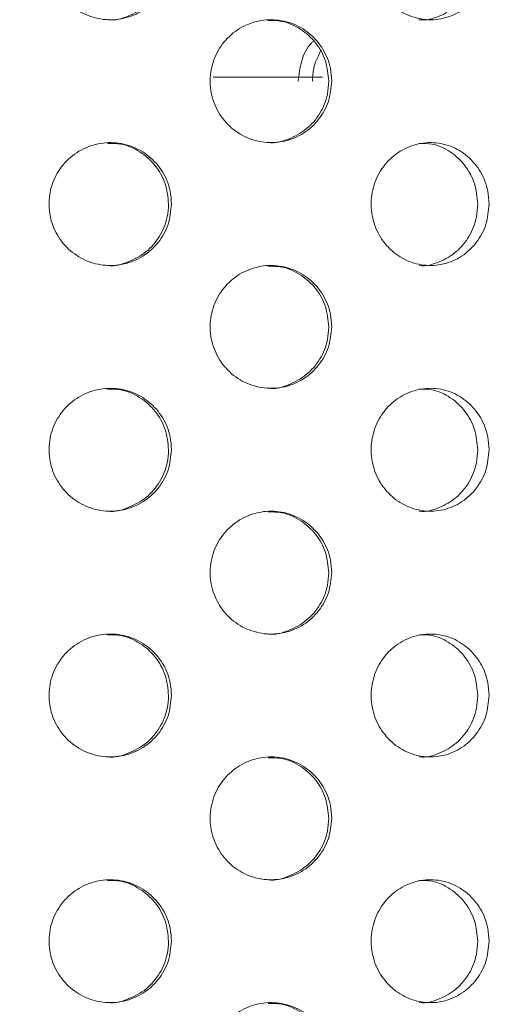
# Model space of a CAD drawing. Units: millimetres. Extents: x 5 to 415, y -14 to 292.
# Drawn here: x 227 to 228, y 232 to 234 of the extents above; entities that cross this region are included whole.
import ezdxf

# ---------------------------------------------------------------- set-up
doc = ezdxf.new("R2010")
doc.units = ezdxf.units.MM
doc.layers.add('BEMAßUNG', color=96, linetype='Continuous')
doc.dimstyles.new('SLDDIMSTYLE5', dxfattribs={"dimtxt": 0.18, "dimasz": 1.016, "dimexe": 0, "dimexo": 0.0625, "dimgap": 0, "dimtad": 0, "dimtih": 1, "dimtoh": 1, "dimdec": 0, "dimrnd": 1e-09, "dimzin": 0, "dimdsep": 46, "dimtxsty": 'Standard', "dimblk1": 'DOT', "dimblk2": 'DOT', "dimsah": 1, "dimcen": 0.09, "dimadec": 0, "dimazin": 0, "dimtfac": 1.016, "dimtdec": 0, "dimtofl": 0, "dimtmove": 0, "dimatfit": 3, "dimldrblk": 'DOT', "dimfxl": 0, "dimfrac": 2, "dimtolj": 1, "dimtzin": 0, "dimarcsym": 0})
pattern_1 = [(45, (0, 0), (-13.4704, 13.4704), []), (45, (4.49, 2e-323), (-13.4704, 13.4704), []), (45, (8.98, 4e-323), (-13.4704, 13.4704), []), (45, (13.47, 6e-323), (-13.4704, 13.4704), [])]

# ---------------------------------------------------------------- blocks, each defined once
blk = doc.blocks.new('_DOT')
at = {"color": 0, "linetype": 'ByBlock', "lineweight": -2}
blk.add_line((-0.5, 0), (-1, 0), dxfattribs=at)
at = {"color": 0, "linetype": 'ByBlock', "const_width": 0.5}
blk.add_lwpolyline([(-0.25, 0, 1), (0.25, 0, 1)], format="xyb", close=True, dxfattribs=at)

msp = doc.modelspace()

# ---------------------------------------------------------------- hatches: boundary and pattern name
at = {"linetype": 'Continuous', "lineweight": 0}
h = msp.add_hatch(dxfattribs=at)
h.set_pattern_fill('DIN 201 steel and steel cast iron', style=0, pattern_type=2)
h.set_pattern_definition(pattern_1)
edge = h.paths.add_edge_path(flags=0)
edge.add_spline(control_points=[(235.13179, 244.94202), (235.13179, 244.94202), (235.13285, 244.93998), (235.13485, 244.93613), (235.13685, 244.93229), (235.13983, 244.92658), (235.14349, 244.91955), (235.14731, 244.91221), (235.15197, 244.90328), (235.15707, 244.89349), (235.16273, 244.88264), (235.16908, 244.87049), (235.17564, 244.85792), (235.18252, 244.84474), (235.18981, 244.8308), (235.19702, 244.81702)], knot_values=[0, 0, 0, 0, 0.000616, 0.000616, 0.000616, 0.00123, 0.00123, 0.00123, 0.0018715, 0.0018715, 0.0018715, 0.0025827, 0.0025827, 0.0025827, 0.0033283, 0.0033283, 0.0033283, 0.0033283], weights=[1, 1, 1, 1, 1, 1, 1, 1, 1, 1, 1, 1, 1, 1, 1, 1], degree=3, periodic=0)
edge.add_spline(control_points=[(235.19702, 244.81702), (235.3942, 244.44008), (235.59438, 244.06546), (235.79505, 243.69202)], knot_values=[0.1202737, 0.1202737, 0.1202737, 0.1202737, 0.1301762, 0.1301762, 0.1301762, 0.1301762], weights=[1, 1, 1, 1], degree=3, periodic=0)
edge.add_spline(control_points=[(235.79505, 243.69202), (235.59438, 244.06546), (235.3942, 244.44008), (235.19702, 244.81702)], knot_values=[0.8698238, 0.8698238, 0.8698238, 0.8698238, 0.8797263, 0.8797263, 0.8797263, 0.8797263], weights=[1, 1, 1, 1], degree=3, periodic=0)
edge.add_spline(control_points=[(235.19702, 244.81702), (235.19341, 244.82392), (235.18976, 244.83089), (235.18632, 244.83748), (235.18303, 244.84377), (235.17986, 244.84985), (235.17702, 244.85527), (235.17447, 244.86016), (235.17214, 244.86463), (235.17022, 244.8683), (235.16839, 244.8718), (235.1669, 244.87466), (235.1659, 244.87658), (235.1649, 244.8785), (235.16436, 244.87952), (235.16436, 244.87952)], knot_values=[0, 0, 0, 0, 0.0003736, 0.0003736, 0.0003736, 0.0007296, 0.0007296, 0.0007296, 0.0010507, 0.0010507, 0.0010507, 0.001358, 0.001358, 0.001358, 0.0016662, 0.0016662, 0.0016662, 0.0016662], weights=[1, 1, 1, 1, 1, 1, 1, 1, 1, 1, 1, 1, 1, 1, 1, 1], degree=3, periodic=0)
edge.add_spline(control_points=[(235.16436, 244.87952), (235.16436, 244.87952), (235.16441, 244.87942), (235.16451, 244.87923), (235.16487, 244.87855), (235.16588, 244.8766), (235.16742, 244.87367), (235.16916, 244.87032), (235.17164, 244.86558), (235.17451, 244.86009), (235.1776, 244.85417), (235.18125, 244.84718), (235.18507, 244.83987), (235.18888, 244.83257), (235.19298, 244.82474), (235.19702, 244.81702)], knot_values=[0, 0, 0, 0, 0.0000963, 0.0000963, 0.0000963, 0.0004436, 0.0004436, 0.0004436, 0.0008401, 0.0008401, 0.0008401, 0.0012671, 0.0012671, 0.0012671, 0.0016923, 0.0016923, 0.0016923, 0.0016923], weights=[1, 1, 1, 1, 1, 1, 1, 1, 1, 1, 1, 1, 1, 1, 1, 1], degree=3, periodic=0)
edge.add_spline(control_points=[(235.19702, 244.81702), (236.84081, 241.67473), (241.29448, 234.50464), (236.59776, 217.26323), (222.75026, 216.03685), (215.99796, 217.68733), (215.47483, 217.83271)], knot_values=[0.1202737, 0.1202737, 0.1202737, 0.1202737, 0.2028244, 0.3187943, 0.462281, 0.4745437, 0.4745437, 0.4745437, 0.4745437], weights=[1, 1, 1, 1, 1, 1, 1], degree=3, periodic=0)
edge.add_spline(control_points=[(215.47483, 217.83271), (215.46948, 217.83419), (215.4641, 217.83569), (215.45892, 217.83714), (215.45224, 217.839), (215.44575, 217.84081), (215.43997, 217.84242), (215.43438, 217.84399), (215.42931, 217.8454), (215.42517, 217.84656), (215.4211, 217.8477), (215.41783, 217.84862), (215.41565, 217.84923), (215.41347, 217.84984), (215.41233, 217.85016), (215.41233, 217.85016)], knot_values=[0, 0, 0, 0, 0.0002662, 0.0002662, 0.0002662, 0.0006115, 0.0006115, 0.0006115, 0.0009449, 0.0009449, 0.0009449, 0.001273, 0.001273, 0.001273, 0.0016015, 0.0016015, 0.0016015, 0.0016015], weights=[1, 1, 1, 1, 1, 1, 1, 1, 1, 1, 1, 1, 1, 1, 1, 1], degree=3, periodic=0)
edge.add_spline(control_points=[(215.41233, 217.85016), (215.41233, 217.85016), (215.41268, 217.85006), (215.41338, 217.84987), (215.41467, 217.8495), (215.4172, 217.8488), (215.4207, 217.84781), (215.42434, 217.8468), (215.42914, 217.84545), (215.43464, 217.84391), (215.44024, 217.84235), (215.44673, 217.84054), (215.45353, 217.83864), (215.46032, 217.83674), (215.46762, 217.83471), (215.47483, 217.83271)], knot_values=[0, 0, 0, 0, 0.0001838, 0.0001838, 0.0001838, 0.0005272, 0.0005272, 0.0005272, 0.0008836, 0.0008836, 0.0008836, 0.0012467, 0.0012467, 0.0012467, 0.0016093, 0.0016093, 0.0016093, 0.0016093], weights=[1, 1, 1, 1, 1, 1, 1, 1, 1, 1, 1, 1, 1, 1, 1, 1], degree=3, periodic=0)
edge.add_spline(control_points=[(215.47483, 217.83271), (215.89895, 217.71485), (216.32865, 217.60713), (216.76333, 217.5091)], knot_values=[0.5254563, 0.5254563, 0.5254563, 0.5254563, 0.5353981, 0.5353981, 0.5353981, 0.5353981], weights=[1, 1, 1, 1], degree=3, periodic=0)
edge.add_spline(control_points=[(216.76333, 217.5091), (216.32865, 217.60713), (215.89895, 217.71485), (215.47483, 217.83271)], knot_values=[0.4646019, 0.4646019, 0.4646019, 0.4646019, 0.4745437, 0.4745437, 0.4745437, 0.4745437], weights=[1, 1, 1, 1], degree=3, periodic=0)
edge.add_spline(control_points=[(215.47483, 217.83271), (215.46042, 217.83671), (215.44581, 217.84079), (215.43221, 217.84459), (215.41861, 217.8484), (215.40563, 217.85204), (215.39443, 217.85519), (215.38343, 217.85829), (215.37383, 217.861), (215.36656, 217.86305), (215.35955, 217.86503), (215.35451, 217.86646), (215.35193, 217.86719), (215.35053, 217.86759), (215.34983, 217.86779), (215.34983, 217.86779)], knot_values=[0, 0, 0, 0, 0.0007179, 0.0007179, 0.0007179, 0.0014365, 0.0014365, 0.0014365, 0.0021424, 0.0021424, 0.0021424, 0.0028221, 0.0028221, 0.0028221, 0.0031849, 0.0031849, 0.0031849, 0.0031849], weights=[1, 1, 1, 1, 1, 1, 1, 1, 1, 1, 1, 1, 1, 1, 1, 1], degree=3, periodic=0)
edge.add_spline(control_points=[(215.34983, 217.86779), (215.34983, 217.86779), (215.35211, 217.86714), (215.35647, 217.86591), (215.36082, 217.86467), (215.36736, 217.86283), (215.37549, 217.86053), (215.38376, 217.8582), (215.39389, 217.85534), (215.40506, 217.8522), (215.41663, 217.84895), (215.42961, 217.84532), (215.44297, 217.84158), (215.45334, 217.83869), (215.46412, 217.83568), (215.47483, 217.83271)], knot_values=[0, 0, 0, 0, 0.0006528, 0.0006528, 0.0006528, 0.0013049, 0.0013049, 0.0013049, 0.0019678, 0.0019678, 0.0019678, 0.0026547, 0.0026547, 0.0026547, 0.0031848, 0.0031848, 0.0031848, 0.0031848], weights=[1, 1, 1, 1, 1, 1, 1, 1, 1, 1, 1, 1, 1, 1, 1, 1], degree=3, periodic=0)
edge.add_spline(control_points=[(215.47483, 217.83271), (215.99796, 217.68733), (222.75026, 216.03685), (236.59776, 217.26323), (241.29448, 234.50464), (236.84081, 241.67473), (235.19702, 244.81702)], knot_values=[0.5254563, 0.5254563, 0.5254563, 0.5254563, 0.537719, 0.6812057, 0.7971756, 0.8797263, 0.8797263, 0.8797263, 0.8797263], weights=[1, 1, 1, 1, 1, 1, 1], degree=3, periodic=0)
edge.add_spline(control_points=[(235.19702, 244.81702), (235.18894, 244.83246), (235.18076, 244.84812), (235.17314, 244.8627), (235.16551, 244.87732), (235.15821, 244.8913), (235.15204, 244.90314), (235.14631, 244.91413), (235.14138, 244.92361), (235.13789, 244.9303), (235.13483, 244.93617), (235.1328, 244.94007), (235.13209, 244.94144), (235.13189, 244.94183), (235.13179, 244.94202), (235.13179, 244.94202)], knot_values=[0, 0, 0, 0, 0.0008362, 0.0008362, 0.0008362, 0.0016758, 0.0016758, 0.0016758, 0.0024553, 0.0024553, 0.0024553, 0.0031384, 0.0031384, 0.0031384, 0.0033284, 0.0033284, 0.0033284, 0.0033284], weights=[1, 1, 1, 1, 1, 1, 1, 1, 1, 1, 1, 1, 1, 1, 1, 1], degree=3, periodic=0)
h = msp.add_hatch(dxfattribs=at)
h.set_pattern_fill('DIN 201 steel and steel cast iron', style=0, pattern_type=2)
h.set_pattern_definition(pattern_1)
edge = h.paths.add_edge_path(flags=0)
edge.add_arc((224.13108, 231.44202), 0.09375, 180, 270, ccw=False)
edge.add_line((224.03733, 231.44202), (224.03733, 234.91077))
edge.add_arc((223.84983, 234.91077), 0.1875, 0, 90)
edge.add_line((223.84983, 235.09827), (222.97483, 235.09827))
edge.add_arc((222.97483, 234.91077), 0.1875, 90, 180)
edge.add_line((222.78733, 234.91077), (222.78733, 234.47327))
edge.add_line((222.78733, 234.47327), (222.88108, 234.47327))
edge.add_line((222.88108, 234.47327), (222.88108, 234.91077))
edge.add_arc((222.97483, 234.91077), 0.09375, 90, 180, ccw=False)
edge.add_line((222.97483, 235.00452), (223.84983, 235.00452))
edge.add_arc((223.84983, 234.91077), 0.09375, 0, 90, ccw=False)
edge.add_line((223.94358, 234.91077), (223.94358, 231.44202))
edge.add_arc((224.13108, 231.44202), 0.1875, 180, 270)
edge.add_line((224.13108, 231.25452), (239.4826, 231.25452))
edge.add_spline(control_points=[(239.4826, 231.25452), (239.48496, 231.28578), (239.48723, 231.31703), (239.48941, 231.34827)], knot_values=[0.7668426, 0.7668426, 0.7668426, 0.7668426, 0.7675456, 0.7675456, 0.7675456, 0.7675456], weights=[1, 1, 1, 1], degree=3, periodic=0)
edge.add_line((239.48941, 231.34827), (224.13108, 231.34827))

# ---------------------------------------------------------------- linework, layer by layer
at = {"color": 7, "linetype": 'Continuous', "lineweight": 15}
msp.add_line((227.56308, 233.72952), (227.39605, 233.72952), dxfattribs=at)
for points, knots in [([(215.47483, 217.83271), (215.87498, 217.72749), (216.67979, 217.51587), (217.90948, 217.26654), (219.15835, 217.06475), (220.42206, 216.91872), (221.69381, 216.8296), (222.94319, 216.80104), (224.1641, 216.83154), (225.3512, 216.91939), (226.52341, 217.06745), (227.67539, 217.27801), (228.74862, 217.54039), (229.7417, 217.84599), (230.6553, 218.18582), (231.53936, 218.57778), (232.39049, 219.02333), (233.20529, 219.52396), (233.98027, 220.08116), (234.69161, 220.6791), (235.33947, 221.31345), (235.9266, 221.9774), (236.47195, 222.68508), (236.97486, 223.43244), (237.43475, 224.21529), (237.8892, 225.10415), (238.32184, 226.10331), (238.71442, 227.21367), (239.03283, 228.35082), (239.27576, 229.50621), (239.44188, 230.6713), (239.52823, 231.81569), (239.53858, 232.93115), (239.47685, 234.01056), (239.3423, 235.06954), (239.13224, 236.10287), (238.83942, 237.16461), (238.46125, 238.25463), (237.99921, 239.3735), (237.48597, 240.47371), (236.93508, 241.56164), (236.36061, 242.64398), (235.77445, 243.72624), (235.38973, 244.45298), (235.19702, 244.81702)], [0, 0, 0, 0, 0.0266652, 0.0536309, 0.0808366, 0.1081893, 0.1355997, 0.1629842, 0.188712, 0.2142927, 0.2396791, 0.2648349, 0.2897366, 0.3108495, 0.3317754, 0.3525305, 0.373143, 0.3936545, 0.4141209, 0.4346127, 0.4534924, 0.4725145, 0.4916959, 0.5110403, 0.5305416, 0.5501851, 0.5753551, 0.6006633, 0.6260421, 0.6514172, 0.6767112, 0.701847, 0.7253362, 0.7485642, 0.7714849, 0.7940848, 0.8164731, 0.8424298, 0.8684014, 0.8944679, 0.9206651, 0.9469972, 0.9734495, 1, 1, 1, 1]), ([(227.33248, 233.91077), (227.33145, 233.90023), (227.32939, 233.87916), (227.31333, 233.85111), (227.28965, 233.82977), (227.26005, 233.81756), (227.22812, 233.81587), (227.19739, 233.82486), (227.17134, 233.84352), (227.15291, 233.86977), (227.14421, 233.90065), (227.14621, 233.93266), (227.15869, 233.9622), (227.18024, 233.98594), (227.20841, 234.00123), (227.24002, 234.00631), (227.27147, 234.00063), (227.29929, 233.98483), (227.32017, 233.96069), (227.33099, 233.93454), (227.33206, 233.9174), (227.33248, 233.91077)], [0, 0, 0, 0, 0.0536611, 0.1073197, 0.1610057, 0.2147079, 0.268383, 0.3220271, 0.3756861, 0.429383, 0.4830806, 0.536741, 0.590386, 0.6440588, 0.6977614, 0.751448, 0.8050976, 0.8587476, 0.9124339, 0.9661362, 1, 1, 1, 1]), ([(227.81745, 233.91077), (227.81646, 233.90023), (227.8145, 233.87916), (227.79915, 233.85111), (227.77648, 233.82977), (227.74806, 233.81756), (227.71732, 233.81587), (227.68765, 233.82486), (227.66243, 233.84352), (227.64455, 233.86977), (227.63609, 233.90065), (227.63804, 233.93266), (227.65016, 233.9622), (227.67105, 233.98594), (227.6983, 234.00123), (227.72879, 234.00631), (227.75903, 234.00063), (227.78571, 233.98483), (227.80569, 233.96069), (227.81602, 233.93454), (227.81705, 233.9174), (227.81745, 233.91077)], [0, 0, 0, 0, 0.0536615, 0.1073202, 0.1610049, 0.2147076, 0.2683826, 0.3220264, 0.3756855, 0.4293829, 0.4830802, 0.5367404, 0.590386, 0.6440595, 0.6977613, 0.7514476, 0.8050969, 0.8587473, 0.9124333, 0.9661361, 1, 1, 1, 1]), ([(227.23464, 233.81716), (227.23493, 233.81712), (227.24555, 233.81537), (227.26705, 233.82169), (227.29477, 233.8365), (227.31568, 233.8609), (227.32649, 233.88699), (227.32757, 233.90414), (227.32799, 233.91077)], [0, 0, 0, 0, 0.0059756, 0.2205155, 0.4350592, 0.6497495, 0.8645136, 1, 1, 1, 1]), ([(227.71057, 233.81716), (227.71084, 233.81712), (227.72108, 233.81537), (227.74174, 233.82169), (227.76833, 233.8365), (227.78833, 233.8609), (227.79865, 233.88699), (227.79968, 233.90414), (227.80008, 233.91077)], [0, 0, 0, 0, 0.005975, 0.2205176, 0.4350615, 0.6497502, 0.8645145, 1, 1, 1, 1]), ([(227.57711, 233.72327), (227.5761, 233.7128), (227.57408, 233.69187), (227.55836, 233.66398), (227.53512, 233.64262), (227.50586, 233.6302), (227.47404, 233.62828), (227.44331, 233.6372), (227.41729, 233.6559), (227.39894, 233.68218), (227.39027, 233.71304), (227.39221, 233.74501), (227.40453, 233.77452), (227.42581, 233.79827), (227.45365, 233.81361), (227.48496, 233.81881), (227.51625, 233.81326), (227.54404, 233.79746), (227.5649, 233.77321), (227.57564, 233.74697), (227.5767, 233.72984), (227.57711, 233.72327)], [0, 0, 0, 0, 0.053157, 0.1063034, 0.1597331, 0.2136459, 0.2678216, 0.3219374, 0.3758102, 0.4294469, 0.4829448, 0.5363831, 0.5898104, 0.6432609, 0.6967883, 0.7504868, 0.8044338, 0.858596, 0.9127307, 0.9665133, 1, 1, 1, 1]), ([(227.57257, 233.72327), (227.57156, 233.73373), (227.56955, 233.75464), (227.55384, 233.78261), (227.53062, 233.80365), (227.50458, 233.81581), (227.48698, 233.81583), (227.47985, 233.81584)], [0, 0, 0, 0, 0.2122928, 0.4245467, 0.6379952, 0.8534731, 1, 1, 1, 1]), ([(227.52612, 233.72327), (227.52726, 233.7336), (227.52953, 233.75424), (227.53944, 233.77561), (227.54826, 233.78341), (227.54937, 233.78439)], [0, 0, 0, 0, 0.466499, 0.9329109, 1, 1, 1, 1]), ([(227.55971, 233.76835), (227.55565, 233.76003), (227.5487, 233.74575), (227.54793, 233.72989), (227.5476, 233.72327)], [0, 0, 0, 0, 0.5826856, 1, 1, 1, 1]), ([(227.47994, 233.62959), (227.48007, 233.62957), (227.49049, 233.62781), (227.51179, 233.63408), (227.53948, 233.64885), (227.56037, 233.67338), (227.57111, 233.69956), (227.57217, 233.7167), (227.57257, 233.72327)], [0, 0, 0, 0, 0.0028505, 0.2184493, 0.4349505, 0.651338, 0.8662353, 1, 1, 1, 1]), ([(227.33248, 233.53577), (227.33145, 233.52523), (227.32939, 233.50416), (227.31333, 233.47611), (227.28965, 233.45477), (227.26005, 233.44256), (227.22812, 233.44087), (227.19739, 233.44986), (227.17134, 233.46852), (227.15291, 233.49477), (227.14421, 233.52565), (227.14621, 233.55766), (227.15869, 233.5872), (227.18023, 233.61094), (227.20841, 233.62623), (227.24002, 233.63131), (227.27147, 233.62563), (227.29929, 233.60983), (227.32017, 233.58569), (227.33099, 233.55954), (227.33206, 233.5424), (227.33248, 233.53577)], [0, 0, 0, 0, 0.0536595, 0.1073181, 0.1610041, 0.2147069, 0.2683819, 0.322026, 0.375685, 0.429382, 0.4830796, 0.5367399, 0.5903849, 0.6440577, 0.6977595, 0.7514464, 0.805096, 0.858746, 0.9124323, 0.9661346, 1, 1, 1, 1]), ([(227.32799, 233.53577), (227.32696, 233.5463), (227.3249, 233.56736), (227.30884, 233.5955), (227.28516, 233.61651), (227.25896, 233.62842), (227.24148, 233.62835), (227.23455, 233.62833)], [0, 0, 0, 0, 0.2146279, 0.4292433, 0.6439783, 0.8587785, 1, 1, 1, 1]), ([(227.81745, 233.53577), (227.81646, 233.52523), (227.8145, 233.50416), (227.79915, 233.47611), (227.77648, 233.45477), (227.74806, 233.44256), (227.71732, 233.44087), (227.68765, 233.44986), (227.66243, 233.46852), (227.64455, 233.49477), (227.63609, 233.52565), (227.63804, 233.55766), (227.65016, 233.5872), (227.67105, 233.61094), (227.6983, 233.62623), (227.72879, 233.63131), (227.75903, 233.62563), (227.78571, 233.60983), (227.80569, 233.58569), (227.81602, 233.55954), (227.81705, 233.5424), (227.81745, 233.53577)], [0, 0, 0, 0, 0.05365994, 0.10731861, 0.16100336, 0.21470663, 0.26838157, 0.32202537, 0.37568447, 0.42938185, 0.48307911, 0.53673939, 0.59038493, 0.64405845, 0.69775952, 0.75144603, 0.80509534, 0.85874575, 0.91243175, 0.96613456, 1, 1, 1, 1]), ([(227.80008, 233.53577), (227.7991, 233.5463), (227.79713, 233.56737), (227.78179, 233.5955), (227.75912, 233.61651), (227.73398, 233.62842), (227.71715, 233.62835), (227.71047, 233.62833)], [0, 0, 0, 0, 0.2146271, 0.429245, 0.6439776, 0.8587779, 1, 1, 1, 1]), ([(227.23464, 233.44216), (227.23493, 233.44212), (227.24555, 233.44037), (227.26705, 233.44669), (227.29477, 233.4615), (227.31568, 233.4859), (227.32649, 233.51199), (227.32757, 233.52914), (227.32799, 233.53577)], [0, 0, 0, 0, 0.0059756, 0.2205169, 0.4350619, 0.6497536, 0.8645191, 1, 1, 1, 1]), ([(227.71057, 233.44216), (227.71084, 233.44212), (227.72108, 233.44037), (227.74174, 233.44669), (227.76833, 233.4615), (227.78833, 233.4859), (227.79865, 233.51199), (227.79968, 233.52914), (227.80008, 233.53577)], [0, 0, 0, 0, 0.005975, 0.220519, 0.4350642, 0.6497543, 0.86452, 1, 1, 1, 1]), ([(227.57711, 233.34827), (227.5761, 233.3378), (227.57408, 233.31687), (227.55836, 233.28898), (227.53512, 233.26762), (227.50586, 233.2552), (227.47404, 233.25328), (227.44331, 233.2622), (227.41729, 233.2809), (227.39894, 233.30718), (227.39027, 233.33804), (227.39221, 233.37001), (227.40453, 233.39952), (227.42581, 233.42327), (227.45365, 233.43861), (227.48496, 233.44381), (227.51625, 233.43826), (227.54404, 233.42246), (227.5649, 233.39821), (227.57564, 233.37197), (227.5767, 233.35484), (227.57711, 233.34827)], [0, 0, 0, 0, 0.053157, 0.1063033, 0.1597341, 0.2136463, 0.267822, 0.3219378, 0.3758105, 0.4294472, 0.4829436, 0.5363835, 0.5898108, 0.6432613, 0.6967886, 0.7504871, 0.8044342, 0.8585963, 0.9127322, 0.9665133, 1, 1, 1, 1]), ([(227.57257, 233.34827), (227.57156, 233.35873), (227.56955, 233.37964), (227.55384, 233.40761), (227.53062, 233.42865), (227.50458, 233.44081), (227.48698, 233.44083), (227.47985, 233.44084)], [0, 0, 0, 0, 0.2122928, 0.4245467, 0.6379952, 0.8534731, 1, 1, 1, 1]), ([(227.47994, 233.25459), (227.48007, 233.25457), (227.49049, 233.25279), (227.51179, 233.25909), (227.53948, 233.27385), (227.56037, 233.29838), (227.57111, 233.32456), (227.57217, 233.3417), (227.57257, 233.34827)], [0, 0, 0, 0, 0.0028515, 0.2184506, 0.4349478, 0.6513393, 0.8662358, 1, 1, 1, 1]), ([(227.33248, 233.16077), (227.33145, 233.15023), (227.32939, 233.12916), (227.31333, 233.10111), (227.28965, 233.07977), (227.26005, 233.06756), (227.22812, 233.06587), (227.19739, 233.07486), (227.17134, 233.09352), (227.15291, 233.11977), (227.14421, 233.15065), (227.14621, 233.18266), (227.15869, 233.2122), (227.18023, 233.23594), (227.20841, 233.25123), (227.24002, 233.25631), (227.27147, 233.25063), (227.29929, 233.23483), (227.32017, 233.21069), (227.33099, 233.18454), (227.33206, 233.1674), (227.33248, 233.16077)], [0, 0, 0, 0, 0.0536595, 0.1073195, 0.1610054, 0.2147076, 0.2683826, 0.3220267, 0.3756856, 0.4293825, 0.4830801, 0.5367404, 0.5903839, 0.6440579, 0.6977597, 0.7514465, 0.8050961, 0.8587461, 0.9124323, 0.9661346, 1, 1, 1, 1]), ([(227.32799, 233.16077), (227.32696, 233.1713), (227.3249, 233.19237), (227.30884, 233.2205), (227.28516, 233.24151), (227.25896, 233.25342), (227.24148, 233.25335), (227.23455, 233.25332)], [0, 0, 0, 0, 0.214628, 0.4292435, 0.6439785, 0.8587788, 1, 1, 1, 1]), ([(227.81745, 233.16077), (227.81646, 233.15023), (227.8145, 233.12916), (227.79915, 233.10111), (227.77648, 233.07977), (227.74806, 233.06756), (227.71732, 233.06587), (227.68765, 233.07486), (227.66243, 233.09352), (227.64455, 233.11977), (227.63609, 233.15065), (227.63804, 233.18266), (227.65016, 233.2122), (227.67105, 233.23594), (227.6983, 233.25123), (227.72879, 233.25631), (227.75903, 233.25063), (227.78571, 233.23483), (227.80569, 233.21069), (227.81602, 233.18454), (227.81705, 233.1674), (227.81745, 233.16077)], [0, 0, 0, 0, 0.05365991, 0.10731994, 0.16100467, 0.21470731, 0.26838222, 0.32202599, 0.37568507, 0.42938242, 0.48307966, 0.5367399, 0.59038396, 0.64405863, 0.69775967, 0.75144616, 0.80509543, 0.85874582, 0.9124318, 0.96613457, 1, 1, 1, 1]), ([(227.80008, 233.16077), (227.7991, 233.1713), (227.79713, 233.19237), (227.78179, 233.2205), (227.75912, 233.24151), (227.73398, 233.25342), (227.71715, 233.25335), (227.71047, 233.25332)], [0, 0, 0, 0, 0.2146272, 0.4292452, 0.6439779, 0.8587782, 1, 1, 1, 1]), ([(227.23464, 233.06717), (227.23493, 233.06712), (227.24554, 233.06535), (227.26705, 233.07169), (227.29477, 233.0865), (227.31568, 233.1109), (227.32649, 233.13699), (227.32757, 233.15414), (227.32799, 233.16077)], [0, 0, 0, 0, 0.0059766, 0.2205186, 0.4350631, 0.6497544, 0.8645194, 1, 1, 1, 1]), ([(227.71057, 233.06717), (227.71084, 233.06712), (227.72108, 233.06535), (227.74174, 233.07169), (227.76833, 233.0865), (227.78833, 233.1109), (227.79865, 233.13699), (227.79968, 233.15414), (227.80008, 233.16077)], [0, 0, 0, 0, 0.005976, 0.2205206, 0.4350654, 0.649755, 0.8645202, 1, 1, 1, 1]), ([(227.57711, 232.97327), (227.5761, 232.9628), (227.57408, 232.94187), (227.55836, 232.91398), (227.53512, 232.89262), (227.50586, 232.8802), (227.47404, 232.87828), (227.44331, 232.8872), (227.41729, 232.9059), (227.39894, 232.93218), (227.39027, 232.96304), (227.39221, 232.99501), (227.40453, 233.02452), (227.42581, 233.04827), (227.45365, 233.06361), (227.48496, 233.06881), (227.51625, 233.06326), (227.54404, 233.04746), (227.5649, 233.02321), (227.57564, 232.99697), (227.5767, 232.97984), (227.57711, 232.97327)], [0, 0, 0, 0, 0.0531569, 0.1063032, 0.159734, 0.2136467, 0.2678224, 0.3219385, 0.3758112, 0.4294479, 0.4829442, 0.5363825, 0.5898112, 0.6432616, 0.6967889, 0.7504873, 0.8044343, 0.8585964, 0.9127323, 0.9665133, 1, 1, 1, 1]), ([(227.57257, 232.97327), (227.57156, 232.98373), (227.56955, 233.00464), (227.55384, 233.03261), (227.53062, 233.05365), (227.50458, 233.06581), (227.48698, 233.06583), (227.47985, 233.06584)], [0, 0, 0, 0, 0.2122928, 0.4245467, 0.6379952, 0.8534731, 1, 1, 1, 1]), ([(227.47994, 232.87959), (227.48007, 232.87957), (227.49049, 232.87781), (227.51179, 232.88408), (227.53948, 232.89885), (227.56037, 232.92338), (227.57111, 232.94956), (227.57217, 232.9667), (227.57257, 232.97327)], [0, 0, 0, 0, 0.0028505, 0.2184482, 0.4349482, 0.6513394, 0.8662297, 1, 1, 1, 1]), ([(227.33248, 232.78577), (227.33145, 232.77523), (227.32939, 232.75416), (227.31333, 232.72611), (227.28965, 232.70477), (227.26005, 232.69256), (227.22812, 232.69086), (227.19739, 232.69986), (227.17134, 232.71852), (227.15291, 232.74477), (227.14421, 232.77565), (227.14621, 232.80766), (227.15869, 232.8372), (227.18024, 232.86094), (227.20841, 232.87623), (227.24002, 232.88131), (227.27147, 232.87563), (227.29929, 232.85983), (227.32017, 232.83569), (227.33099, 232.80954), (227.33206, 232.7924), (227.33248, 232.78577)], [0, 0, 0, 0, 0.0536595, 0.1073194, 0.1610054, 0.2147076, 0.2683826, 0.3220271, 0.3756861, 0.429383, 0.4830806, 0.5367409, 0.5903844, 0.6440572, 0.6977597, 0.7514466, 0.8050962, 0.8587461, 0.9124323, 0.9661346, 1, 1, 1, 1]), ([(227.32799, 232.78577), (227.32696, 232.7963), (227.3249, 232.81737), (227.30884, 232.8455), (227.28516, 232.86651), (227.25896, 232.87842), (227.24148, 232.87835), (227.23455, 232.87832)], [0, 0, 0, 0, 0.214628, 0.4292435, 0.6439785, 0.8587788, 1, 1, 1, 1]), ([(227.81745, 232.78577), (227.81646, 232.77523), (227.8145, 232.75416), (227.79915, 232.72611), (227.77648, 232.70477), (227.74806, 232.69256), (227.71732, 232.69086), (227.68765, 232.69986), (227.66243, 232.71852), (227.64455, 232.74477), (227.63609, 232.77565), (227.63804, 232.80766), (227.65016, 232.8372), (227.67105, 232.86094), (227.6983, 232.87623), (227.72879, 232.88131), (227.75903, 232.87563), (227.78571, 232.85983), (227.80569, 232.83569), (227.81602, 232.80954), (227.81705, 232.7924), (227.81745, 232.78577)], [0, 0, 0, 0, 0.0536599, 0.1073199, 0.1610047, 0.2147073, 0.2683823, 0.3220265, 0.3756856, 0.4293829, 0.4830801, 0.5367404, 0.5903844, 0.6440579, 0.6977597, 0.7514462, 0.8050955, 0.8587458, 0.9124318, 0.9661346, 1, 1, 1, 1]), ([(227.80008, 232.78577), (227.7991, 232.7963), (227.79713, 232.81737), (227.78179, 232.8455), (227.75912, 232.86651), (227.73398, 232.87842), (227.71715, 232.87835), (227.71047, 232.87832)], [0, 0, 0, 0, 0.2146272, 0.4292452, 0.6439779, 0.8587782, 1, 1, 1, 1]), ([(227.23464, 232.69216), (227.23493, 232.69212), (227.24555, 232.69037), (227.26705, 232.69669), (227.29477, 232.7115), (227.31568, 232.7359), (227.32649, 232.76199), (227.32757, 232.77914), (227.32799, 232.78577)], [0, 0, 0, 0, 0.0059756, 0.2205158, 0.4350596, 0.649755, 0.8645135, 1, 1, 1, 1]), ([(227.71057, 232.69216), (227.71084, 232.69212), (227.72108, 232.69036), (227.74174, 232.69669), (227.76833, 232.7115), (227.78833, 232.7359), (227.79865, 232.76199), (227.79968, 232.77914), (227.80008, 232.78577)], [0, 0, 0, 0, 0.005975, 0.2205178, 0.435062, 0.6497557, 0.8645143, 1, 1, 1, 1]), ([(227.57711, 232.59827), (227.5761, 232.5878), (227.57408, 232.56687), (227.55836, 232.53898), (227.53512, 232.51762), (227.50586, 232.5052), (227.47404, 232.50328), (227.44331, 232.5122), (227.41729, 232.5309), (227.39894, 232.55718), (227.39027, 232.58804), (227.39221, 232.62001), (227.40453, 232.64952), (227.42581, 232.67327), (227.45365, 232.68861), (227.48496, 232.69381), (227.51625, 232.68826), (227.54404, 232.67246), (227.5649, 232.64821), (227.57564, 232.62197), (227.5767, 232.60484), (227.57711, 232.59827)], [0, 0, 0, 0, 0.0531554, 0.1063017, 0.1597325, 0.2136453, 0.267821, 0.3219372, 0.375809, 0.429447, 0.4829433, 0.5363816, 0.5898104, 0.6432608, 0.6967882, 0.7504864, 0.8044334, 0.8585948, 0.9127306, 0.9665117, 1, 1, 1, 1]), ([(227.57257, 232.59827), (227.57156, 232.60873), (227.56955, 232.62964), (227.55384, 232.65761), (227.53062, 232.67865), (227.50458, 232.69081), (227.48698, 232.69083), (227.47985, 232.69084)], [0, 0, 0, 0, 0.2122978, 0.4245504, 0.6379977, 0.8534743, 1, 1, 1, 1]), ([(227.47994, 232.50459), (227.48007, 232.50457), (227.49049, 232.50281), (227.51179, 232.50908), (227.53948, 232.52385), (227.56037, 232.54838), (227.57111, 232.57456), (227.57217, 232.5917), (227.57257, 232.59827)], [0, 0, 0, 0, 0.0028505, 0.2184493, 0.4349505, 0.651338, 0.8662353, 1, 1, 1, 1]), ([(227.33248, 232.41077), (227.33145, 232.40023), (227.32939, 232.37916), (227.31333, 232.35111), (227.28965, 232.32977), (227.26005, 232.31756), (227.22812, 232.31587), (227.19739, 232.32486), (227.17134, 232.34352), (227.15291, 232.36977), (227.14421, 232.40065), (227.14621, 232.43266), (227.15869, 232.4622), (227.18024, 232.48594), (227.20841, 232.50123), (227.24002, 232.50631), (227.27147, 232.50063), (227.29929, 232.48483), (227.32017, 232.46069), (227.33099, 232.43454), (227.33206, 232.4174), (227.33248, 232.41077)], [0, 0, 0, 0, 0.0536611, 0.1073197, 0.1610057, 0.2147079, 0.268383, 0.3220276, 0.3756866, 0.4293836, 0.4830796, 0.5367416, 0.5903851, 0.6440579, 0.6977605, 0.7514472, 0.8050965, 0.8587473, 0.9124324, 0.9661362, 1, 1, 1, 1]), ([(227.32799, 232.41077), (227.32696, 232.4213), (227.3249, 232.44236), (227.30884, 232.4705), (227.28516, 232.49151), (227.25896, 232.50342), (227.24148, 232.50335), (227.23455, 232.50332)], [0, 0, 0, 0, 0.2146227, 0.4292447, 0.6439765, 0.8587778, 1, 1, 1, 1]), ([(227.81745, 232.41077), (227.81646, 232.40023), (227.8145, 232.37916), (227.79915, 232.35111), (227.77648, 232.32977), (227.74806, 232.31756), (227.71732, 232.31587), (227.68765, 232.32486), (227.66243, 232.34352), (227.64455, 232.36977), (227.63609, 232.40065), (227.63804, 232.43266), (227.65016, 232.4622), (227.67105, 232.48594), (227.6983, 232.50123), (227.72879, 232.50631), (227.75903, 232.50063), (227.78571, 232.48483), (227.80569, 232.46069), (227.81602, 232.43454), (227.81705, 232.4174), (227.81745, 232.41077)], [0, 0, 0, 0, 0.0536615, 0.1073202, 0.161005, 0.2147076, 0.2683827, 0.3220269, 0.375686, 0.4293834, 0.4830792, 0.536741, 0.5903851, 0.6440587, 0.6977605, 0.7514468, 0.8050958, 0.858747, 0.9124318, 0.9661361, 1, 1, 1, 1]), ([(227.80008, 232.41077), (227.7991, 232.4213), (227.79713, 232.44237), (227.78179, 232.4705), (227.75912, 232.49151), (227.73398, 232.50342), (227.71715, 232.50335), (227.71047, 232.50332)], [0, 0, 0, 0, 0.2146219, 0.4292464, 0.6439759, 0.8587772, 1, 1, 1, 1]), ([(227.23464, 232.31716), (227.23493, 232.31712), (227.24555, 232.31537), (227.26705, 232.32169), (227.29477, 232.3365), (227.31568, 232.3609), (227.32649, 232.38699), (227.32757, 232.40414), (227.32799, 232.41077)], [0, 0, 0, 0, 0.0059756, 0.2205158, 0.4350596, 0.649755, 0.8645135, 1, 1, 1, 1]), ([(227.71057, 232.31716), (227.71084, 232.31712), (227.72108, 232.31537), (227.74174, 232.32169), (227.76833, 232.3365), (227.78833, 232.3609), (227.79865, 232.38699), (227.79968, 232.40414), (227.80008, 232.41077)], [0, 0, 0, 0, 0.005975, 0.2205178, 0.435062, 0.6497557, 0.8645143, 1, 1, 1, 1]), ([(227.57711, 232.22327), (227.5761, 232.2128), (227.57408, 232.19187), (227.55836, 232.16398), (227.53512, 232.14262), (227.50586, 232.1302), (227.47404, 232.12828), (227.44331, 232.1372), (227.41729, 232.1559), (227.39894, 232.18218), (227.39027, 232.21304), (227.39221, 232.24501), (227.40453, 232.27452), (227.42581, 232.29827), (227.45365, 232.31361), (227.48496, 232.31881), (227.51625, 232.31326), (227.54404, 232.29746), (227.5649, 232.27321), (227.57564, 232.24697), (227.5767, 232.22984), (227.57711, 232.22327)], [0, 0, 0, 0, 0.053157, 0.1063019, 0.1597327, 0.2136455, 0.2678212, 0.3219369, 0.3758097, 0.4294476, 0.482944, 0.5363823, 0.5898096, 0.6432601, 0.6967882, 0.7504864, 0.8044334, 0.8585948, 0.9127306, 0.9665117, 1, 1, 1, 1]), ([(227.57257, 232.22327), (227.57156, 232.23373), (227.56955, 232.25464), (227.55384, 232.28261), (227.53062, 232.30365), (227.50458, 232.31581), (227.48698, 232.31583), (227.47985, 232.31584)], [0, 0, 0, 0, 0.2122986, 0.424552, 0.637996, 0.8534734, 1, 1, 1, 1])]:
    msp.add_open_spline(points, degree=3, knots=knots, dxfattribs=at)

# ---------------------------------------------------------------- leaders
at = {"layer": 'BEMAßUNG'}
msp.add_leader([(233.15475, 233.24852), (221.99071, 270.31941)], dimstyle='SLDDIMSTYLE5', dxfattribs=at)

doc.saveas('drawing.dxf')
